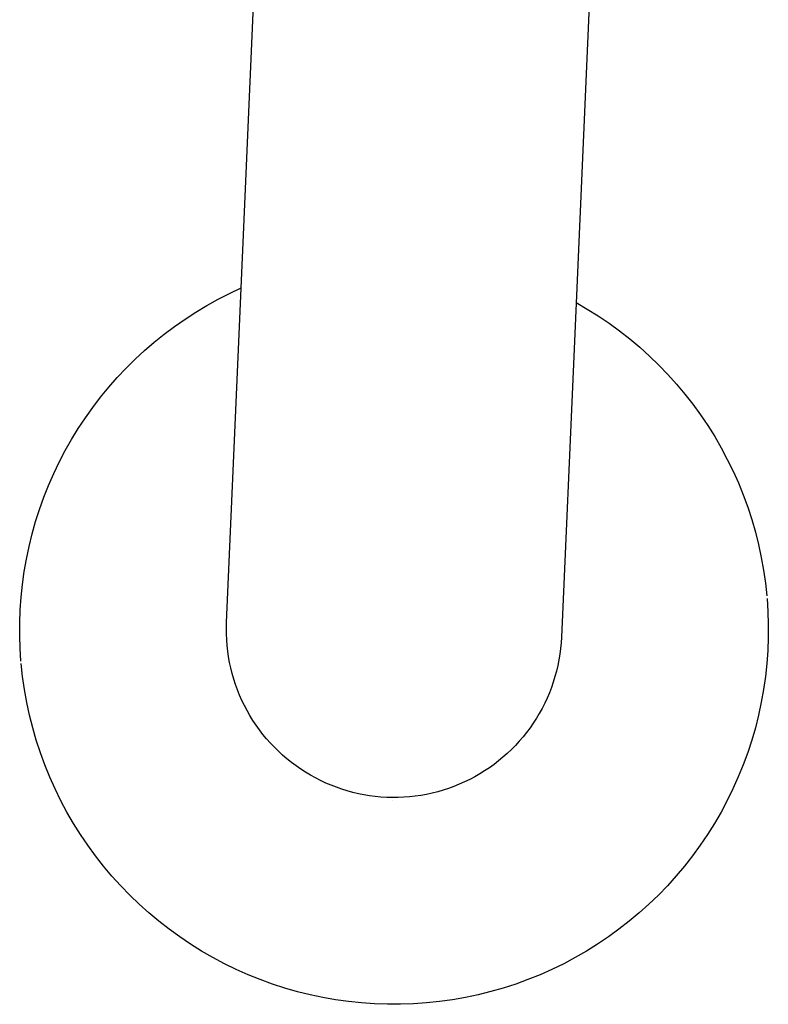
# Model space of a CAD drawing. Units: millimetres. Extents: x -3999 to 4000, y 6249 to 14248.
# Drawn here: x -96 to 216, y 11466 to 11876 of the extents above; entities that cross this region are included whole.
import ezdxf

# ---------------------------------------------------------------- set-up
doc = ezdxf.new("R2010")
doc.units = ezdxf.units.MM
doc.layers.add('DWG', color=7, linetype='Continuous', true_color=0x000000)

msp = doc.modelspace()

# ---------------------------------------------------------------- linework, layer by layer
at = {"layer": 'DWG', "color": 1, "lineweight": -3, "true_color": 0xff0000}
for p, q in [((-4.7, 11742.14, 843.12), (17.64, 12253.81, 843.12)), ((143.08, 11924.19, 843.12), (134.86, 11736.04, 843.12)), ((-13.33, 11759.93, 843.12), (-8.57, 11762.36, 843.12)), ((-8.57, 11762.36, 843.12), (-3.72, 11764.63, 843.12)), ((-18.01, 11757.33, 843.12), (-13.33, 11759.93, 843.12)), ((135.84, 11758.53, 843.12), (140.53, 11755.82, 843.12)), ((-27.08, 11751.67, 843.12), (-22.59, 11754.58, 843.12)), ((-22.59, 11754.58, 843.12), (-18.01, 11757.33, 843.12)), ((140.53, 11755.82, 843.12), (145.12, 11752.94, 843.12)), ((-31.47, 11748.61, 843.12), (-27.08, 11751.67, 843.12)), ((145.12, 11752.94, 843.12), (149.61, 11749.9, 843.12)), ((149.61, 11749.9, 843.12), (153.99, 11746.71, 843.12)), ((-35.74, 11745.4, 843.12), (-31.47, 11748.61, 843.12)), ((153.99, 11746.71, 843.12), (158.25, 11743.37, 843.12)), ((-43.96, 11738.56, 843.12), (-39.91, 11742.05, 843.12)), ((-39.91, 11742.05, 843.12), (-35.74, 11745.4, 843.12)), ((-9.81, 11625.27, 843.12), (-4.7, 11742.14, 843.12)), ((158.25, 11743.37, 843.12), (162.4, 11739.89, 843.12)), ((-47.89, 11734.93, 843.12), (-43.96, 11738.56, 843.12)), ((162.4, 11739.89, 843.12), (166.43, 11736.26, 843.12)), ((-51.69, 11731.16, 843.12), (-47.89, 11734.93, 843.12)), ((134.86, 11736.04, 843.12), (129.76, 11619.18, 843.12)), ((166.43, 11736.26, 843.12), (170.32, 11732.5, 843.12)), ((-55.35, 11727.27, 843.12), (-51.69, 11731.16, 843.12)), ((170.32, 11732.5, 843.12), (174.08, 11728.6, 843.12)), ((-58.89, 11723.26, 843.12), (-55.35, 11727.27, 843.12)), ((174.08, 11728.6, 843.12), (177.71, 11724.57, 843.12)), ((-62.28, 11719.12, 843.12), (-58.89, 11723.26, 843.12)), ((177.71, 11724.57, 843.12), (181.19, 11720.42, 843.12)), ((-65.53, 11714.87, 843.12), (-62.28, 11719.12, 843.12)), ((181.19, 11720.42, 843.12), (184.53, 11716.15, 843.12)), ((-68.63, 11710.52, 843.12), (-65.53, 11714.87, 843.12)), ((184.53, 11716.15, 843.12), (187.71, 11711.77, 843.12)), ((-71.58, 11706.06, 843.12), (-68.63, 11710.52, 843.12)), ((187.71, 11711.77, 843.12), (190.75, 11707.28, 843.12)), ((-74.38, 11701.5, 843.12), (-71.58, 11706.06, 843.12)), ((190.75, 11707.28, 843.12), (193.62, 11702.69, 843.12)), ((-77.02, 11696.85, 843.12), (-74.38, 11701.5, 843.12)), ((193.62, 11702.69, 843.12), (196.33, 11698, 843.12)), ((-79.49, 11692.11, 843.12), (-77.02, 11696.85, 843.12)), ((196.33, 11698, 843.12), (198.88, 11693.22, 843.12)), ((198.88, 11693.22, 843.12), (201.27, 11688.36, 843.12)), ((-81.81, 11687.29, 843.12), (-79.49, 11692.11, 843.12)), ((201.27, 11688.36, 843.12), (203.48, 11683.41, 843.12)), ((-83.96, 11682.39, 843.12), (-81.81, 11687.29, 843.12)), ((-85.93, 11677.42, 843.12), (-83.96, 11682.39, 843.12)), ((203.48, 11683.41, 843.12), (205.51, 11678.39, 843.12)), ((-87.74, 11672.38, 843.12), (-85.93, 11677.42, 843.12)), ((205.51, 11678.39, 843.12), (207.38, 11673.3, 843.12)), ((-89.37, 11667.29, 843.12), (-87.74, 11672.38, 843.12)), ((207.38, 11673.3, 843.12), (209.06, 11668.15, 843.12)), ((209.06, 11668.15, 843.12), (210.57, 11662.95, 843.12)), ((-90.83, 11662.15, 843.12), (-89.37, 11667.29, 843.12)), ((-92.11, 11656.95, 843.12), (-90.83, 11662.15, 843.12)), ((210.57, 11662.95, 843.12), (211.89, 11657.7, 843.12)), ((-93.21, 11651.72, 843.12), (-92.11, 11656.95, 843.12)), ((211.89, 11657.7, 843.12), (213.03, 11652.4, 843.12)), ((-94.13, 11646.45, 843.12), (-93.21, 11651.72, 843.12)), ((213.03, 11652.4, 843.12), (213.99, 11647.07, 843.12)), ((213.99, 11647.07, 843.12), (214.76, 11641.71, 843.12)), ((-94.87, 11641.15, 843.12), (-94.13, 11646.45, 843.12)), ((-95.43, 11635.84, 843.12), (-94.87, 11641.15, 843.12)), ((214.76, 11641.71, 843.12), (215.34, 11636.32, 843.12)), ((-95.8, 11630.5, 843.12), (-95.43, 11635.84, 843.12)), ((215.43, 11635.32, 843.12), (215.79, 11629.9, 843.12)), ((-96, 11625.16, 843.12), (-95.8, 11630.5, 843.12)), ((215.79, 11629.9, 843.12), (215.96, 11624.47, 843.12)), ((-96, 11619.81, 843.12), (-96, 11625.16, 843.12)), ((-9.87, 11622.89, 843.12), (-9.81, 11625.27, 843.12)), ((-9.85, 11620.5, 843.12), (-9.87, 11622.89, 843.12)), ((215.96, 11624.47, 843.12), (215.94, 11619.03, 843.12)), ((-95.83, 11614.46, 843.12), (-96, 11619.81, 843.12)), ((-9.75, 11618.12, 843.12), (-9.85, 11620.5, 843.12)), ((129.76, 11619.18, 843.12), (129.62, 11616.8, 843.12)), ((215.94, 11619.03, 843.12), (215.74, 11613.6, 843.12)), ((-95.47, 11609.13, 843.12), (-95.83, 11614.46, 843.12)), ((-9.57, 11615.74, 843.12), (-9.75, 11618.12, 843.12)), ((-9.31, 11613.37, 843.12), (-9.57, 11615.74, 843.12)), ((129.39, 11614.42, 843.12), (129.08, 11612.06, 843.12)), ((129.62, 11616.8, 843.12), (129.39, 11614.42, 843.12)), ((-8.97, 11611.01, 843.12), (-9.31, 11613.37, 843.12)), ((-8.54, 11608.66, 843.12), (-8.97, 11611.01, 843.12)), ((129.08, 11612.06, 843.12), (128.7, 11609.7, 843.12)), ((215.74, 11613.6, 843.12), (215.34, 11608.18, 843.12)), ((-94.8, 11602.73, 843.12), (-95.39, 11608.13, 843.12)), ((-8.04, 11606.33, 843.12), (-8.54, 11608.66, 843.12)), ((-7.46, 11604.02, 843.12), (-8.04, 11606.33, 843.12)), ((128.23, 11607.36, 843.12), (127.68, 11605.04, 843.12)), ((128.7, 11609.7, 843.12), (128.23, 11607.36, 843.12)), ((215.34, 11608.18, 843.12), (214.76, 11602.78, 843.12)), ((-94.03, 11597.35, 843.12), (-94.8, 11602.73, 843.12)), ((-6.8, 11601.73, 843.12), (-7.46, 11604.02, 843.12)), ((127.05, 11602.74, 843.12), (126.35, 11600.46, 843.12)), ((127.68, 11605.04, 843.12), (127.05, 11602.74, 843.12)), ((214.76, 11602.78, 843.12), (213.99, 11597.4, 843.12)), ((-6.06, 11599.46, 843.12), (-6.8, 11601.73, 843.12)), ((-5.24, 11597.22, 843.12), (-6.06, 11599.46, 843.12)), ((125.57, 11598.21, 843.12), (124.71, 11595.98, 843.12)), ((126.35, 11600.46, 843.12), (125.57, 11598.21, 843.12)), ((-93.07, 11592, 843.12), (-94.03, 11597.35, 843.12)), ((-4.35, 11595, 843.12), (-5.24, 11597.22, 843.12)), ((-3.38, 11592.82, 843.12), (-4.35, 11595, 843.12)), ((123.78, 11593.79, 843.12), (122.77, 11591.63, 843.12)), ((124.71, 11595.98, 843.12), (123.78, 11593.79, 843.12)), ((213.99, 11597.4, 843.12), (213.03, 11592.05, 843.12)), ((-91.92, 11586.69, 843.12), (-93.07, 11592, 843.12)), ((-2.34, 11590.68, 843.12), (-3.38, 11592.82, 843.12)), ((-1.23, 11588.57, 843.12), (-2.34, 11590.68, 843.12)), ((122.77, 11591.63, 843.12), (121.69, 11589.5, 843.12)), ((213.03, 11592.05, 843.12), (211.89, 11586.74, 843.12)), ((-90.59, 11581.42, 843.12), (-91.92, 11586.69, 843.12)), ((-0.05, 11586.5, 843.12), (-1.23, 11588.57, 843.12)), ((1.21, 11584.47, 843.12), (-0.05, 11586.5, 843.12)), ((120.53, 11587.41, 843.12), (119.31, 11585.37, 843.12)), ((121.69, 11589.5, 843.12), (120.53, 11587.41, 843.12)), ((211.89, 11586.74, 843.12), (210.56, 11581.47, 843.12)), ((2.53, 11582.49, 843.12), (1.21, 11584.47, 843.12)), ((3.92, 11580.55, 843.12), (2.53, 11582.49, 843.12)), ((118.02, 11583.36, 843.12), (116.66, 11581.4, 843.12)), ((119.31, 11585.37, 843.12), (118.02, 11583.36, 843.12)), ((210.56, 11581.47, 843.12), (209.05, 11576.25, 843.12)), ((-89.08, 11576.2, 843.12), (-90.59, 11581.42, 843.12)), ((5.38, 11578.66, 843.12), (3.92, 11580.55, 843.12)), ((6.9, 11576.82, 843.12), (5.38, 11578.66, 843.12)), ((113.74, 11577.63, 843.12), (112.19, 11575.82, 843.12)), ((115.23, 11579.49, 843.12), (113.74, 11577.63, 843.12)), ((116.66, 11581.4, 843.12), (115.23, 11579.49, 843.12)), ((-87.39, 11571.03, 843.12), (-89.08, 11576.2, 843.12)), ((8.48, 11575.03, 843.12), (6.9, 11576.82, 843.12)), ((10.12, 11573.3, 843.12), (8.48, 11575.03, 843.12)), ((11.82, 11571.63, 843.12), (10.12, 11573.3, 843.12)), ((110.57, 11574.07, 843.12), (108.9, 11572.37, 843.12)), ((112.19, 11575.82, 843.12), (110.57, 11574.07, 843.12)), ((209.05, 11576.25, 843.12), (207.36, 11571.09, 843.12)), ((-85.51, 11565.93, 843.12), (-87.39, 11571.03, 843.12)), ((13.57, 11570.01, 843.12), (11.82, 11571.63, 843.12)), ((15.38, 11568.46, 843.12), (13.57, 11570.01, 843.12)), ((105.38, 11569.14, 843.12), (103.54, 11567.62, 843.12)), ((107.17, 11570.72, 843.12), (105.38, 11569.14, 843.12)), ((108.9, 11572.37, 843.12), (107.17, 11570.72, 843.12)), ((207.36, 11571.09, 843.12), (205.49, 11565.99, 843.12)), ((-83.46, 11560.9, 843.12), (-85.51, 11565.93, 843.12)), ((17.24, 11566.97, 843.12), (15.38, 11568.46, 843.12)), ((19.16, 11565.54, 843.12), (17.24, 11566.97, 843.12)), ((21.12, 11564.18, 843.12), (19.16, 11565.54, 843.12)), ((101.65, 11566.17, 843.12), (99.71, 11564.78, 843.12)), ((103.54, 11567.62, 843.12), (101.65, 11566.17, 843.12)), ((205.49, 11565.99, 843.12), (203.44, 11560.95, 843.12)), ((23.12, 11562.89, 843.12), (21.12, 11564.18, 843.12)), ((25.17, 11561.67, 843.12), (23.12, 11562.89, 843.12)), ((27.25, 11560.51, 843.12), (25.17, 11561.67, 843.12)), ((93.63, 11561.02, 843.12), (91.52, 11559.9, 843.12)), ((95.7, 11562.2, 843.12), (93.63, 11561.02, 843.12)), ((97.73, 11563.46, 843.12), (95.7, 11562.2, 843.12)), ((99.71, 11564.78, 843.12), (97.73, 11563.46, 843.12)), ((203.44, 11560.95, 843.12), (201.22, 11555.99, 843.12)), ((-81.24, 11555.94, 843.12), (-83.46, 11560.9, 843.12)), ((29.38, 11559.43, 843.12), (27.25, 11560.51, 843.12)), ((31.54, 11558.42, 843.12), (29.38, 11559.43, 843.12)), ((33.74, 11557.49, 843.12), (31.54, 11558.42, 843.12)), ((35.96, 11556.63, 843.12), (33.74, 11557.49, 843.12)), ((84.98, 11557, 843.12), (82.74, 11556.19, 843.12)), ((87.2, 11557.9, 843.12), (84.98, 11557, 843.12)), ((89.38, 11558.86, 843.12), (87.2, 11557.9, 843.12)), ((91.52, 11559.9, 843.12), (89.38, 11558.86, 843.12)), ((-78.85, 11551.06, 843.12), (-81.24, 11555.94, 843.12)), ((38.22, 11555.85, 843.12), (35.96, 11556.63, 843.12)), ((40.49, 11555.15, 843.12), (38.22, 11555.85, 843.12)), ((42.8, 11554.52, 843.12), (40.49, 11555.15, 843.12)), ((45.12, 11553.97, 843.12), (42.8, 11554.52, 843.12)), ((47.46, 11553.51, 843.12), (45.12, 11553.97, 843.12)), ((49.81, 11553.12, 843.12), (47.46, 11553.51, 843.12)), ((52.17, 11552.81, 843.12), (49.81, 11553.12, 843.12)), ((54.55, 11552.58, 843.12), (52.17, 11552.81, 843.12)), ((68.83, 11552.94, 843.12), (66.46, 11552.68, 843.12)), ((71.19, 11553.28, 843.12), (68.83, 11552.94, 843.12)), ((73.54, 11553.7, 843.12), (71.19, 11553.28, 843.12)), ((75.87, 11554.21, 843.12), (73.54, 11553.7, 843.12)), ((78.18, 11554.79, 843.12), (75.87, 11554.21, 843.12)), ((80.47, 11555.45, 843.12), (78.18, 11554.79, 843.12)), ((82.74, 11556.19, 843.12), (80.47, 11555.45, 843.12)), ((201.22, 11555.99, 843.12), (198.83, 11551.11, 843.12)), ((-76.29, 11546.27, 843.12), (-78.85, 11551.06, 843.12)), ((56.93, 11552.44, 843.12), (54.55, 11552.58, 843.12)), ((59.31, 11552.38, 843.12), (56.93, 11552.44, 843.12)), ((61.7, 11552.39, 843.12), (59.31, 11552.38, 843.12)), ((59.38, 11551.23, 843.12), (59.38, 11551.23, 843.12)), ((64.08, 11552.49, 843.12), (61.7, 11552.39, 843.12)), ((66.46, 11552.68, 843.12), (64.08, 11552.49, 843.12)), ((198.83, 11551.11, 843.12), (196.27, 11546.32, 843.12)), ((-73.56, 11541.57, 843.12), (-76.29, 11546.27, 843.12)), ((196.27, 11546.32, 843.12), (193.54, 11541.62, 843.12)), ((-70.67, 11536.97, 843.12), (-73.56, 11541.57, 843.12)), ((193.54, 11541.62, 843.12), (190.65, 11537.02, 843.12)), ((-67.62, 11532.47, 843.12), (-70.67, 11536.97, 843.12)), ((190.65, 11537.02, 843.12), (187.6, 11532.52, 843.12)), ((-64.42, 11528.08, 843.12), (-67.62, 11532.47, 843.12)), ((187.6, 11532.52, 843.12), (184.4, 11528.13, 843.12)), ((184.4, 11528.13, 843.12), (181.05, 11523.85, 843.12)), ((-61.06, 11523.81, 843.12), (-64.42, 11528.08, 843.12)), ((-57.56, 11519.65, 843.12), (-61.06, 11523.81, 843.12)), ((181.05, 11523.85, 843.12), (177.55, 11519.69, 843.12)), ((-53.92, 11515.62, 843.12), (-57.56, 11519.65, 843.12)), ((177.55, 11519.69, 843.12), (173.91, 11515.66, 843.12)), ((-50.13, 11511.72, 843.12), (-53.92, 11515.62, 843.12)), ((-46.22, 11507.95, 843.12), (-50.13, 11511.72, 843.12)), ((170.13, 11511.76, 843.12), (166.21, 11507.99, 843.12)), ((173.91, 11515.66, 843.12), (170.13, 11511.76, 843.12)), ((-42.17, 11504.32, 843.12), (-46.22, 11507.95, 843.12)), ((166.21, 11507.99, 843.12), (162.17, 11504.36, 843.12)), ((-38.01, 11500.83, 843.12), (-42.17, 11504.32, 843.12)), ((162.17, 11504.36, 843.12), (158, 11500.87, 843.12)), ((-33.72, 11497.5, 843.12), (-38.01, 11500.83, 843.12)), ((158, 11500.87, 843.12), (153.72, 11497.53, 843.12)), ((-29.32, 11494.31, 843.12), (-33.72, 11497.5, 843.12)), ((153.72, 11497.53, 843.12), (149.32, 11494.34, 843.12)), ((-24.81, 11491.28, 843.12), (-29.32, 11494.31, 843.12)), ((-20.2, 11488.4, 843.12), (-24.81, 11491.28, 843.12)), ((144.81, 11491.31, 843.12), (140.2, 11488.43, 843.12)), ((149.32, 11494.34, 843.12), (144.81, 11491.31, 843.12)), ((-15.49, 11485.69, 843.12), (-20.2, 11488.4, 843.12)), ((140.2, 11488.43, 843.12), (135.49, 11485.72, 843.12)), ((-10.69, 11483.15, 843.12), (-15.49, 11485.69, 843.12)), ((-5.8, 11480.77, 843.12), (-10.69, 11483.15, 843.12)), ((130.69, 11483.17, 843.12), (125.8, 11480.79, 843.12)), ((135.49, 11485.72, 843.12), (130.69, 11483.17, 843.12)), ((-0.83, 11478.56, 843.12), (-5.8, 11480.77, 843.12)), ((125.8, 11480.79, 843.12), (120.84, 11478.59, 843.12)), ((4.21, 11476.53, 843.12), (-0.83, 11478.56, 843.12)), ((9.31, 11474.68, 843.12), (4.21, 11476.53, 843.12)), ((115.8, 11476.55, 843.12), (110.69, 11474.7, 843.12)), ((120.84, 11478.59, 843.12), (115.8, 11476.55, 843.12)), ((14.48, 11473, 843.12), (9.31, 11474.68, 843.12)), ((19.71, 11471.51, 843.12), (14.48, 11473, 843.12)), ((24.98, 11470.2, 843.12), (19.71, 11471.51, 843.12)), ((100.3, 11471.52, 843.12), (95.03, 11470.21, 843.12)), ((105.52, 11473.02, 843.12), (100.3, 11471.52, 843.12)), ((110.69, 11474.7, 843.12), (105.52, 11473.02, 843.12)), ((30.3, 11469.07, 843.12), (24.98, 11470.2, 843.12)), ((35.65, 11468.13, 843.12), (30.3, 11469.07, 843.12)), ((41.03, 11467.38, 843.12), (35.65, 11468.13, 843.12)), ((46.44, 11466.81, 843.12), (41.03, 11467.38, 843.12)), ((51.86, 11466.44, 843.12), (46.44, 11466.81, 843.12)), ((73.57, 11466.82, 843.12), (68.15, 11466.44, 843.12)), ((78.98, 11467.39, 843.12), (73.57, 11466.82, 843.12)), ((84.36, 11468.14, 843.12), (78.98, 11467.39, 843.12)), ((89.71, 11469.08, 843.12), (84.36, 11468.14, 843.12)), ((95.03, 11470.21, 843.12), (89.71, 11469.08, 843.12)), ((57.29, 11466.25, 843.12), (51.86, 11466.44, 843.12)), ((62.72, 11466.25, 843.12), (57.29, 11466.25, 843.12)), ((68.15, 11466.44, 843.12), (62.72, 11466.25, 843.12))]:
    msp.add_line(p, q, dxfattribs=at)

doc.saveas('drawing.dxf')
